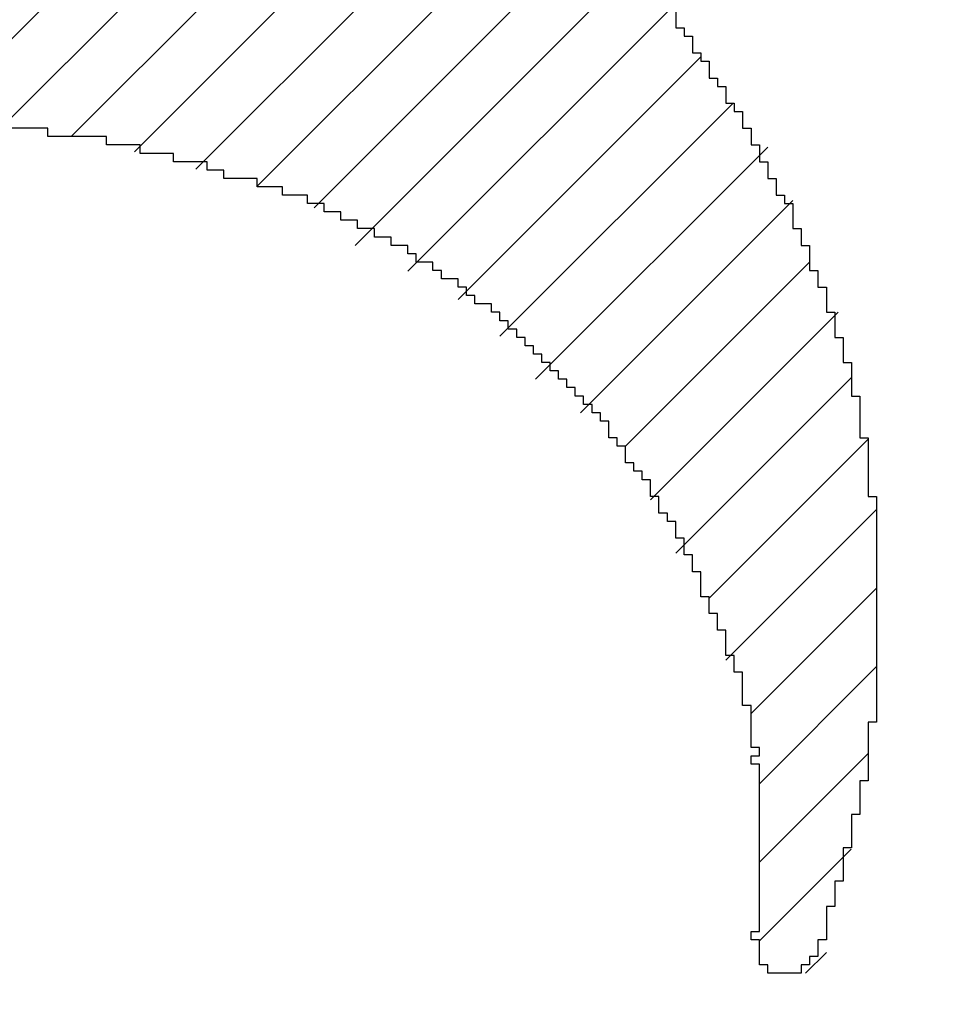
# Model space of a CAD drawing. Extents: x 0 to 594, y 0 to 420.
# Drawn here: x 411 to 412, y 185 to 185 of the extents above; entities that cross this region are included whole.
import ezdxf
from ezdxf.enums import TextEntityAlignment as Align

# ---------------------------------------------------------------- set-up
doc = ezdxf.new("R2010")
doc.units = 0
doc.header["$LTSCALE"] = 32.67
doc.header["$MEASUREMENT"] = 0
doc.layers.get('0').update_dxf_attribs({"linetype": 'CONTINUOUS'})
doc.layers.add('11100_DIM_LEFT', color=7, linetype='CONTINUOUS')
doc.layers.add('R2V', color=7, linetype='CONTINUOUS')
doc.dimstyles.get("Standard").update_dxf_attribs({"dimtxt": 0.18, "dimasz": 0.18, "dimexe": 0.18, "dimexo": 0.0625, "dimgap": 0.09, "dimtad": 0, "dimtih": 1, "dimtoh": 1, "dimdec": 4, "dimzin": 0, "dimdsep": 46, "dimtxsty": 'Standard', "dimcen": 0.09, "dimadec": 0, "dimazin": 0, "dimtfac": 1, "dimtdec": 4, "dimtofl": 0, "dimtmove": 0, "dimatfit": 3, "dimfxl": 1, "dimtolj": 1, "dimtzin": 0, "dimarcsym": 0})

# ---------------------------------------------------------------- blocks, each defined once
blk = doc.blocks.new('*D2')
at = {"layer": '11100_DIM_LEFT', "color": 7, "linetype": 'Continuous'}
for p, q in [((398.57619, 200.47889), (398.57619, 172.75911)), ((515.47619, 183.66555), (515.47619, 172.75911)), ((398.57619, 174.75911), (457.02619, 174.75911)), ((515.47619, 174.75911), (457.02619, 174.75911))]:
    blk.add_line(p, q, dxfattribs=at)
for points in [[(402.07619, 175.25911), (398.57619, 174.75911), (402.07619, 174.25911)], [(511.97619, 174.25911), (515.47619, 174.75911), (511.97619, 175.25911)]]:
    blk.add_solid(points, dxfattribs=at)
at = {"layer": '11100_DIM_LEFT', "color": 7, "linetype": 'Continuous', "width": 0.985714}
blk.add_text('116.9', height=3.5, dxfattribs=at).set_placement((451.80488, 175.63411), (463.30488, 175.63411), align=Align.FIT)
blk = doc.blocks.new('pnap')
at = {"linetype": 'Continuous'}
h = blk.add_hatch(dxfattribs=at)
h.set_pattern_fill('ANSI31', color=114, scale=0.3)
h.paths.add_polyline_path([(0.59887, 1.700565), (0.59322, 1.700565), (0.59322, 1.677966), (0.587571, 1.677966), (0.587571, 1.655367), (0.581921, 1.655367), (0.581921, 1.627119), (0.576271, 1.627119), (0.576271, 1.587571), (0.570621, 1.418079), (0.576271, 1.418079), (0.576271, 1.378531), (0.581921, 1.378531), (0.581921, 1.344633), (0.587571, 1.344633), (0.587571, 1.322034), (0.59322, 1.322034), (0.59322, 1.293785), (0.59887, 1.293785), (0.59887, 1.271186), (0.610169, 1.271186), (0.610169, 1.231638), (0.621469, 1.231638), (0.621469, 1.19774), (0.632768, 1.19774), (0.632768, 1.175141), (0.644068, 1.175141), (0.644068, 1.146893), (0.655367, 1.146893), (0.655367, 1.124294), (0.666667, 1.124294), (0.666667, 1.096045), (0.677966, 1.096045), (0.677966, 1.073446), (0.694915, 1.073446), (0.694915, 1.045198), (0.711864, 1.045198), (0.711864, 1.016949), (0.728814, 1.016949), (0.728814, 0.988701), (0.745763, 0.988701), (0.745763, 0.966102), (0.762712, 0.966102), (0.762712, 0.943503), (0.785311, 0.943503), (0.785311, 0.915254), (0.80791, 0.915254), (0.80791, 0.892655), (0.830508, 0.892655), (0.830508, 0.870056), (0.847458, 0.870056), (0.847458, 0.847458), (0.864407, 0.847458), (0.864407, 0.824859), (0.836158, 0.824859), (0.836158, 0.847458), (0.813559, 0.847458), (0.813559, 0.870056), (0.79096, 0.870056), (0.79096, 0.892655), (0.768362, 0.892655), (0.768362, 0.915254), (0.745763, 0.915254), (0.745763, 0.937853), (0.728814, 0.937853), (0.728814, 0.960452), (0.711864, 0.960452), (0.711864, 0.983051), (0.694915, 0.983051), (0.694915, 1.00565), (0.677966, 1.00565), (0.677966, 1.028249), (0.661017, 1.028249), (0.661017, 1.050847), (0.644068, 1.050847), (0.644068, 1.073446), (0.627119, 1.073446), (0.627119, 1.101695), (0.615819, 1.101695), (0.615819, 1.124294), (0.59887, 1.124294), (0.59887, 1.152542), (0.587571, 1.152542), (0.587571, 1.175141), (0.576271, 1.175141), (0.576271, 1.19774), (0.564972, 1.19774), (0.564972, 1.225989), (0.553672, 1.225989), (0.553672, 1.248588), (0.542373, 1.248588), (0.542373, 1.271186), (0.531073, 1.271186), (0.531073, 1.305085), (0.519774, 1.305085), (0.519774, 1.333333), (0.514124, 1.333333), (0.514124, 1.355932), (0.502825, 1.355932), (0.502825, 1.389831), (0.497175, 1.389831), (0.497175, 1.412429), (0.491525, 1.412429), (0.491525, 1.435028), (0.485876, 1.435028), (0.485876, 1.457627), (0.480226, 1.457627), (0.480226, 1.485876), (0.474576, 1.485876), (0.474576, 1.525424), (0.468927, 1.525424), (0.468927, 1.564972), (0.463277, 1.564972), (0.463277, 1.632768), (0.457627, 1.632768), (0.457627, 1.723164), (0.463277, 1.723164), (0.463277, 1.79096), (0.468927, 1.836158), (0.474576, 1.836158), (0.474576, 1.870056), (0.480226, 1.870056), (0.480226, 1.898305), (0.485876, 1.898305), (0.485876, 1.920904), (0.508475, 2.000004), (0.508475, 1.99435), (0.514124, 1.99435), (0.514124, 2.011299), (0.519774, 2.025423), (0.519774, 2.067797), (0.542373, 2.067797), (0.542373, 2.118644), (0.564972, 2.118644), (0.564972, 2.158192), (0.587571, 2.158192), (0.587571, 2.19209), (0.610169, 2.19209), (0.610169, 2.225989), (0.632768, 2.225989), (0.632768, 2.259887), (0.655367, 2.259887), (0.655367, 2.288136), (0.677966, 2.288136), (0.677966, 2.310734), (0.700565, 2.310734), (0.700565, 2.333333), (0.723164, 2.333333), (0.723164, 2.355932), (0.745763, 2.355932), (0.745763, 2.372881), (0.768362, 2.372881), (0.768362, 2.39548), (0.79096, 2.39548), (0.79096, 2.412429), (0.813559, 2.412429), (0.813559, 2.429379), (0.836158, 2.429379), (0.836158, 2.446328), (0.864407, 2.446328), (0.864407, 2.463277), (0.892655, 2.463277), (0.892655, 2.474576), (0.915254, 2.474576), (0.915254, 2.491525), (0.943503, 2.491525), (0.943503, 2.502825), (0.966102, 2.502825), (0.966102, 2.514124), (0.99435, 2.514124), (0.99435, 2.525424), (1.016949, 2.525424), (1.016949, 2.536723), (1.045198, 2.536723), (1.045198, 2.548023), (1.084746, 2.548023), (1.084746, 2.553672), (1.112994, 2.553672), (1.112994, 2.559322), (1.135593, 2.559322), (1.135593, 2.564972), (1.158192, 2.564972), (1.158192, 2.570621), (1.19209, 2.570621), (1.19209, 2.576271), (1.242938, 2.576271), (1.242938, 2.581921), (1.248588, 2.581921), (1.333333, 2.581921), (1.333333, 2.576271), (1.384181, 2.576271), (1.384181, 2.570621), (1.418079, 2.570621), (1.474582, 2.559322), (1.468927, 2.559322), (1.468927, 2.553672), (1.497175, 2.553672), (1.514122, 2.548023), (1.514124, 2.548023), (1.581919, 2.525424), (1.576271, 2.525424), (1.576271, 2.519774), (1.615819, 2.519774), (1.615819, 2.497175), (1.655367, 2.497175), (1.655367, 2.474576), (1.689266, 2.474576), (1.689266, 2.451977), (1.711864, 2.451977), (1.711864, 2.429379), (1.740113, 2.429379), (1.740113, 2.40678), (1.762712, 2.40678), (1.762712, 2.384181), (1.779661, 2.384181), (1.779661, 2.361582), (1.80226, 2.361582), (1.80226, 2.333333), (1.819209, 2.333333), (1.819209, 2.310734), (1.836158, 2.310734), (1.836158, 2.282486), (1.853107, 2.282486), (1.853107, 2.254237), (1.864407, 2.254237), (1.864407, 2.231638), (1.881356, 2.231638), (1.881356, 2.19774), (1.892655, 2.19774), (1.892655, 2.169492), (1.903955, 2.169492), (1.903955, 2.141243), (1.915254, 2.141243), (1.915254, 2.107345), (1.920904, 2.107345), (1.920904, 2.084746), (1.926554, 2.084746), (1.926554, 2.056497), (1.932203, 2.056497), (1.932203, 2.016949), (1.937853, 2.016949), (1.937853, 1.864407), (1.932203, 1.864407), (1.932203, 1.824859), (1.926554, 1.824859), (1.926554, 1.80226), (1.920904, 1.80226), (1.920904, 1.779661), (1.909605, 1.734467), (1.909605, 1.740113), (1.903955, 1.740113), (1.903955, 1.694915), (1.858757, 1.694915), (1.858757, 1.717514), (1.853107, 1.717514), (1.853107, 1.723164), (1.858757, 1.723164), (1.858757, 1.836158), (1.853107, 1.836158), (1.853107, 1.875706), (1.847458, 1.875706), (1.847458, 1.898305), (1.836158, 1.898305), (1.836158, 1.926554), (1.824859, 1.926554), (1.824859, 1.949153), (1.813559, 1.949153), (1.813559, 1.977401), (1.80226, 1.977401), (1.80226, 2), (1.785311, 2), (1.785311, 2.028249), (1.768362, 2.028249), (1.768362, 2.050847), (1.751412, 2.050847), (1.751412, 2.073446), (1.728814, 2.073446), (1.728814, 2.096045), (1.706215, 2.096045), (1.706215, 2.118644), (1.683616, 2.118644), (1.683616, 2.141243), (1.655367, 2.141243), (1.655367, 2.163842), (1.621469, 2.163842), (1.621469, 2.186441), (1.576271, 2.186441), (1.576271, 2.20904), (1.564972, 2.20904), (1.522597, 2.225989), (1.519774, 2.225989), (1.519774, 2.231638), (1.497175, 2.231638), (1.446328, 2.248588), (1.440678, 2.248588), (1.395476, 2.259887), (1.378531, 2.259887), (1.378531, 2.265537), (1.220339, 2.265537), (1.220339, 2.259887), (1.186441, 2.259887), (1.186441, 2.254237), (1.158192, 2.254237), (1.158192, 2.248588), (1.135593, 2.248588), (1.135593, 2.242938), (1.112994, 2.242938), (1.112994, 2.231638), (1.079096, 2.231638), (1.079096, 2.220339), (1.050847, 2.220339), (1.050847, 2.20904), (1.022599, 2.20904), (1.022599, 2.19774), (0.99435, 2.19774), (0.99435, 2.186441), (0.971751, 2.186441), (0.971751, 2.169492), (0.943503, 2.169492), (0.943503, 2.152542), (0.915254, 2.152542), (0.915254, 2.135593), (0.892655, 2.135593), (0.892655, 2.118644), (0.870056, 2.118644), (0.870056, 2.096045), (0.847458, 2.096045), (0.847458, 2.079096), (0.824859, 2.079096), (0.824859, 2.056497), (0.80226, 2.056497), (0.80226, 2.033898), (0.779661, 2.033898), (0.779661, 2.00565), (0.757062, 2.00565), (0.757062, 1.977401), (0.734463, 1.977401), (0.734463, 1.949153), (0.711864, 1.949153), (0.711864, 1.915254), (0.689266, 1.915254), (0.689266, 1.881356), (0.666667, 1.881356), (0.666667, 1.841808), (0.644068, 1.841808), (0.644068, 1.79096), (0.621469, 1.79096), (0.621469, 1.774011), (0.60452, 1.723167), (0.60452, 1.723164), (0.59887, 1.723164)])
at = {"layer": 'R2V', "color": 114}
blk.add_polyline3d([(1.80226, 2.344633, 0), (1.80226, 2.333333, 0), (1.80791, 2.333333, 0), (1.80791, 2.327684, 0), (1.813559, 2.327684, 0), (1.813559, 2.316384, 0), (1.819209, 2.316384, 0), (1.819209, 2.310734, 0), (1.824859, 2.310734, 0), (1.824859, 2.299435, 0), (1.830508, 2.299435, 0), (1.830508, 2.293785, 0), (1.836158, 2.293785, 0), (1.836158, 2.282486, 0), (1.841808, 2.282486, 0), (1.841808, 2.276836, 0), (1.847458, 2.276836, 0), (1.847458, 2.265537, 0), (1.853107, 2.265537, 0), (1.853107, 2.254237, 0), (1.858757, 2.254237, 0), (1.858757, 2.242938, 0), (1.864407, 2.242938, 0), (1.864407, 2.231638, 0), (1.870056, 2.231638, 0), (1.870056, 2.220339, 0), (1.875706, 2.220339, 0), (1.875706, 2.214689, 0), (1.881356, 2.214689, 0), (1.881356, 2.19774, 0), (1.887006, 2.19774, 0), (1.887006, 2.186441, 0), (1.892655, 2.186441, 0), (1.892655, 2.169492, 0), (1.898305, 2.169492, 0), (1.898305, 2.158192, 0), (1.903955, 2.158192, 0), (1.903955, 2.141243, 0), (1.909605, 2.141243, 0), (1.909605, 2.124294, 0), (1.915254, 2.124294, 0), (1.915254, 2.107345, 0), (1.920904, 2.107345, 0), (1.920904, 2.084746, 0), (1.926554, 2.084746, 0), (1.926554, 2.056497, 0), (1.932203, 2.056497, 0), (1.932203, 2.016949, 0), (1.937853, 2.016949, 0), (1.937853, 1.864407, 0), (1.932203, 1.864407, 0), (1.932203, 1.824859, 0), (1.926554, 1.824859, 0), (1.926554, 1.80226, 0), (1.920904, 1.80226, 0), (1.920904, 1.779661, 0), (1.915254, 1.779661, 0), (1.915254, 1.757062, 0), (1.909605, 1.757062, 0), (1.909605, 1.740113, 0), (1.903955, 1.740113, 0), (1.903955, 1.717514, 0), (1.898305, 1.717514, 0), (1.898305, 1.706215, 0), (1.892655, 1.706215, 0), (1.892655, 1.700565, 0), (1.887006, 1.700565, 0), (1.887006, 1.694915, 0), (1.864407, 1.694915, 0), (1.864407, 1.700565, 0), (1.858757, 1.700565, 0), (1.858757, 1.717514, 0), (1.853107, 1.717514, 0), (1.853107, 1.723164, 0), (1.858757, 1.723164, 0), (1.858757, 1.836158, 0), (1.853107, 1.836158, 0), (1.853107, 1.841808, 0), (1.858757, 1.841808, 0), (1.858757, 1.847458, 0), (1.853107, 1.847458, 0), (1.853107, 1.875706, 0), (1.847458, 1.875706, 0), (1.847458, 1.898305, 0), (1.841808, 1.898305, 0), (1.841808, 1.909605, 0), (1.836158, 1.909605, 0), (1.836158, 1.926554, 0), (1.830508, 1.926554, 0), (1.830508, 1.937853, 0), (1.824859, 1.937853, 0), (1.824859, 1.949153, 0), (1.819209, 1.949153, 0), (1.819209, 1.966102, 0), (1.813559, 1.966102, 0), (1.813559, 1.977401, 0), (1.80791, 1.977401, 0), (1.80791, 1.988701, 0), (1.80226, 1.988701, 0), (1.80226, 2, 0), (1.79661, 2, 0), (1.79661, 2.00565, 0), (1.79096, 2.00565, 0), (1.79096, 2.016949, 0), (1.785311, 2.016949, 0), (1.785311, 2.028249, 0), (1.779661, 2.028249, 0), (1.779661, 2.033898, 0), (1.774011, 2.033898, 0), (1.774011, 2.039548, 0), (1.768362, 2.039548, 0), (1.768362, 2.050847, 0), (1.762712, 2.050847, 0), (1.762712, 2.056497, 0), (1.757062, 2.056497, 0), (1.757062, 2.067797, 0), (1.751412, 2.067797, 0), (1.751412, 2.073446, 0), (1.745763, 2.073446, 0), (1.745763, 2.079096, 0), (1.740113, 2.079096, 0), (1.740113, 2.084746, 0), (1.734463, 2.084746, 0), (1.734463, 2.090395, 0), (1.728814, 2.090395, 0), (1.728814, 2.096045, 0), (1.723164, 2.096045, 0), (1.723164, 2.101695, 0), (1.717514, 2.101695, 0), (1.717514, 2.107345, 0), (1.711864, 2.107345, 0), (1.711864, 2.112994, 0), (1.706215, 2.112994, 0), (1.706215, 2.118644, 0), (1.700565, 2.118644, 0), (1.700565, 2.124294, 0), (1.694915, 2.124294, 0), (1.694915, 2.129944, 0), (1.689266, 2.129944, 0), (1.689266, 2.135593, 0), (1.683616, 2.135593, 0), (1.683616, 2.141243, 0), (1.677966, 2.141243, 0), (1.677966, 2.146893, 0), (1.666667, 2.146893, 0), (1.666667, 2.152542, 0), (1.661017, 2.152542, 0), (1.661017, 2.158192, 0), (1.655367, 2.158192, 0), (1.655367, 2.163842, 0), (1.644068, 2.163842, 0), (1.644068, 2.169492, 0), (1.638418, 2.169492, 0), (1.638418, 2.175141, 0), (1.627119, 2.175141, 0), (1.627119, 2.180791, 0), (1.621469, 2.180791, 0), (1.621469, 2.186441, 0), (1.610169, 2.186441, 0), (1.610169, 2.19209, 0), (1.59887, 2.19209, 0), (1.59887, 2.19774, 0), (1.587571, 2.19774, 0), (1.587571, 2.20339, 0), (1.576271, 2.20339, 0), (1.576271, 2.20904, 0), (1.564972, 2.20904, 0), (1.564972, 2.214689, 0), (1.553672, 2.214689, 0), (1.553672, 2.220339, 0), (1.536723, 2.220339, 0), (1.536723, 2.225989, 0), (1.519774, 2.225989, 0), (1.519774, 2.231638, 0), (1.497175, 2.231638, 0), (1.497175, 2.237288, 0), (1.485876, 2.237288, 0), (1.485876, 2.242938, 0), (1.463277, 2.242938, 0), (1.463277, 2.248588, 0), (1.440678, 2.248588, 0), (1.440678, 2.254237, 0), (1.418079, 2.254237, 0), (1.418079, 2.259887, 0), (1.378531, 2.259887, 0), (1.378531, 2.265537, 0), (1.220339, 2.265537, 0)], dxfattribs=at)

msp = doc.modelspace()

# ---------------------------------------------------------------- block references
at = {"linetype": 'Continuous', "xscale": 0.823690437298428, "yscale": 0.823690437298428, "zscale": 0.823690437298428}
msp.add_blockref('pnap', (410.27156, 183.23794), dxfattribs=at)

# ---------------------------------------------------------------- dimensions: what is measured, and where the dimension line sits
at = {"layer": '11100_DIM_LEFT', "color": 7, "linetype": 'Continuous'}
dim = msp.add_linear_dim(base=(515.47619, 174.75911), p1=(398.57619, 200.47889), p2=(515.47619, 183.66555), dimstyle='Standard', dxfattribs=at)
dim.commit()
dim.dimension.update_dxf_attribs({"geometry": '*D2', "text_midpoint": (457.55488, 177.38411), "dimtype": 128})

doc.saveas('drawing.dxf')
